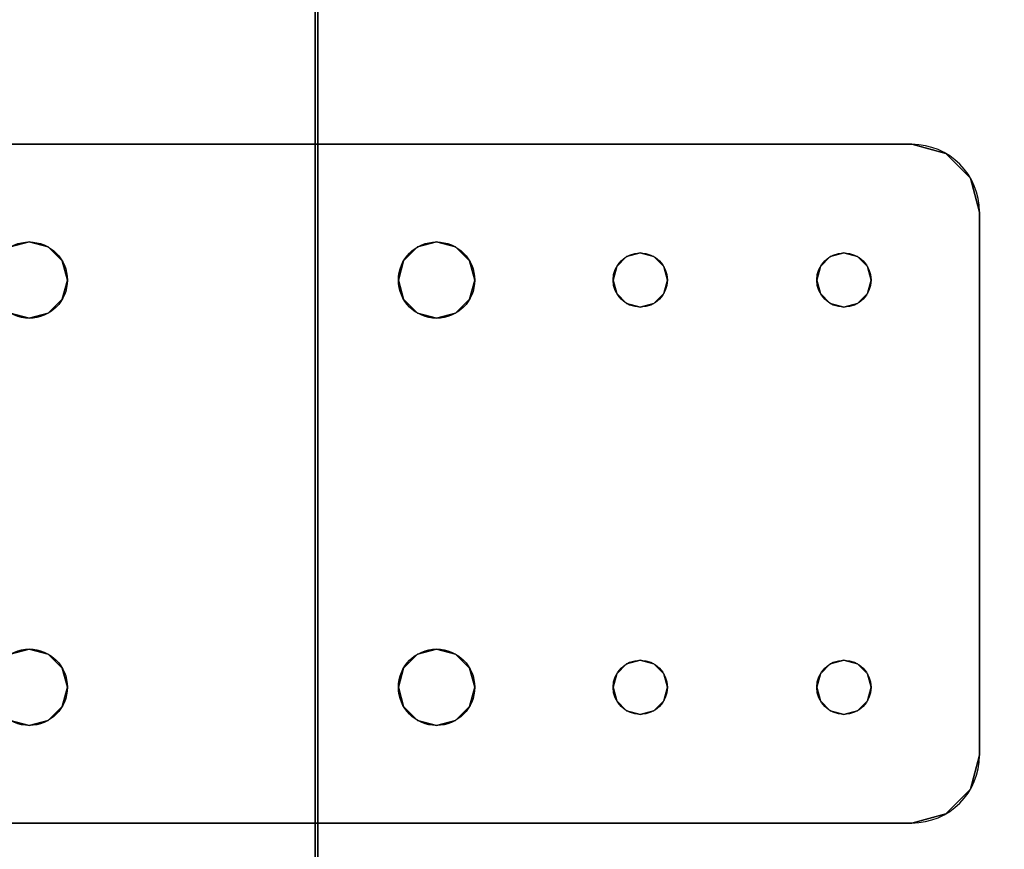
# Model space of a CAD drawing. Extents: x -208 to -7, y -7 to 95.
# Drawn here: x -164 to -160, y 58 to 61 of the extents above; entities that cross this region are included whole.
import ezdxf

# ---------------------------------------------------------------- set-up
doc = ezdxf.new("R2010")
doc.units = 0
doc.header["$LTSCALE"] = 96
doc.header["$MEASUREMENT"] = 0
for name, color, linetype in [('AFUWA-3-BTPT-FXSL', 7, 'Continuous'), ('AFUWA-P', 7, 'Continuous'), ('AFUWK-3-TPLM-TH', 7, 'Continuous'), ('AFUWK-P', 7, 'Continuous'), ('MAIN_FURN', 7, 'Continuous')]:
    doc.layers.add(name, color=color, linetype=linetype)

# ---------------------------------------------------------------- blocks, each defined once
blk = doc.blocks.new('ZN7230TP')
at = {"layer": 'AFUWK-3-TPLM-TH', "color": 42, "linetype": 'Continuous'}
for points, invisible_edges in [([(0, -30, 1), (72, 0, 1), (72, -30, 1)], 1), ([(0, 0, 1), (72, 0, 1), (0, -30, 1)], 2), ([(0, 0), (72, -30), (72, 0)], 1), ([(0, -30), (72, -30), (0, 0)], 2), ([(0, -30), (72, -30, 1), (72, -30)], 1), ([(0, -30, 1), (72, -30, 1), (0, -30)], 2)]:
    blk.add_3dface(points, dxfattribs=dict(at, invisible_edges=invisible_edges))
at = {"layer": 'AFUWK-P', "color": 7, "linetype": 'Continuous'}
blk.add_line((72, -30), (0, -30), dxfattribs=at)
blk = doc.blocks.new('ZN4224TP')
at = {"layer": 'AFUWK-3-TPLM-TH', "color": 42, "linetype": 'Continuous'}
for points, invisible_edges in [([(42, -24), (0, 0), (0, -24)], 1), ([(42, 0), (0, 0), (42, -24)], 2), ([(42, 0, 1), (0, -24, 1), (0, 0, 1)], 1), ([(42, -24, 1), (0, -24, 1), (42, 0, 1)], 2), ([(42, -24), (42, 0, 1), (42, 0)], 1), ([(42, -24, 1), (42, 0, 1), (42, -24)], 2)]:
    blk.add_3dface(points, dxfattribs=dict(at, invisible_edges=invisible_edges))
at = {"layer": 'AFUWK-P', "color": 7, "linetype": 'Continuous'}
blk.add_line((42, 0), (42, -24), dxfattribs=at)
blk = doc.blocks.new('ZN0502TTBRKTZ3EA')
at = {"layer": 'AFUWA-3-BTPT-FXSL', "color": 30, "linetype": 'Continuous'}
for points, invisible_edges in [([(0.25, -6, 0.0753), (5.25, -6, 0.0003), (5.25, -6, 0.0753)], 1), ([(0.25, -6, 0.0003), (5.25, -6, 0.0003), (0.25, -6, 0.0753)], 2), ([(0.25, -6, 0.0003), (2, -6.3594, 0.0003), (5.25, -6, 0.0003)], 3), ([(1.25, -6.4, 0.0003), (2, -6.3594, 0.0003), (0.25, -6, 0.0003)], 15), ([(0.25, -6, 0.0753), (5.25, -6, 0.0753), (2, -6.3594, 0.0753)], 14), ([(0.25, -6, 0.0753), (2, -6.3594, 0.0753), (1.25, -6.4, 0.0753)], 15), ([(5.25, -6, 0.0003), (2, -6.3594, 0.0003), (3.5, -6.3594, 0.0003)], 15), ([(5.25, -6, 0.0753), (3.5, -6.3594, 0.0753), (2, -6.3594, 0.0753)], 15), ([(5.25, -6, 0.0003), (3.5, -6.3594, 0.0003), (4.25, -6.4, 0.0003)], 15), ([(3.5, -6.3594, 0.0753), (5.25, -6, 0.0753), (4.25, -6.4, 0.0753)], 15), ([(5.25, -6, 0.0003), (4.25, -6.4, 0.0003), (4.3, -6.4134, 0.0003)], 13), ([(4.25, -6.4, 0.0753), (5.25, -6, 0.0753), (4.3, -6.4134, 0.0753)], 3), ([(5.25, -6, 0.0003), (4.3, -6.4134, 0.0003), (5, -6.4, 0.0003)], 15), ([(5.25, -6, 0.0753), (5, -6.4, 0.0753), (4.3, -6.4134, 0.0753)], 15), ([(5.4665, -6.125, 0.0003), (5.25, -6, 0.0003), (5, -6.4, 0.0003)], 15), ([(5.25, -6, 0.0753), (5.4665, -6.125, 0.0753), (5, -6.4, 0.0753)], 15), ([(5.25, -6, 0.0003), (5.375, -6.0335, 0.0753), (5.25, -6, 0.0753)], 1), ([(5.375, -6.0335, 0.0003), (5.375, -6.0335, 0.0753), (5.25, -6, 0.0003)], 2), ([(5.375, -6.0335, 0.0003), (5.25, -6, 0.0003), (5.4665, -6.125, 0.0003)], 2), ([(5.375, -6.0335, 0.0753), (5.4665, -6.125, 0.0753), (5.25, -6, 0.0753)], 2), ([(5.4665, -6.125, 0.0753), (5.375, -6.0335, 0.0753), (5.375, -6.0335, 0.0003)], 12), ([(5.4665, -6.125, 0.0003), (5.4665, -6.125, 0.0753), (5.375, -6.0335, 0.0003)], 2), ([(5, -6.4, 0.0003), (5.5, -6.25, 0.0003), (5.4665, -6.125, 0.0003)], 13), ([(5.4665, -6.125, 0.0753), (5.5, -6.25, 0.0753), (5, -6.4, 0.0753)], 14), ([(5.5, -6.25, 0.0753), (5.4665, -6.125, 0.0753), (5.4665, -6.125, 0.0003)], 12), ([(5.5, -6.25, 0.0003), (5.5, -6.25, 0.0753), (5.4665, -6.125, 0.0003)], 2), ([(5, -6.4, 0.0003), (5.05, -6.4134, 0.0003), (5.5, -6.25, 0.0003)], 14), ([(5, -6.4, 0.0753), (5.5, -6.25, 0.0753), (5.05, -6.4134, 0.0753)], 3), ([(5.5, -6.25, 0.0003), (5.05, -6.5866, 0.0003), (5.5, -8.25, 0.0003)], 3), ([(5.0866, -6.55, 0.0003), (5.05, -6.5866, 0.0003), (5.5, -6.25, 0.0003)], 14), ([(5.05, -6.4134, 0.0003), (5.0866, -6.45, 0.0003), (5.5, -6.25, 0.0003)], 14), ([(5.5, -6.25, 0.0753), (5.5, -8.25, 0.0753), (5.05, -7.9134, 0.0753)], 14), ([(5.05, -6.5866, 0.0753), (5.5, -6.25, 0.0753), (5.05, -7.9134, 0.0753)], 15), ([(5.0866, -6.55, 0.0753), (5.5, -6.25, 0.0753), (5.05, -6.5866, 0.0753)], 3), ([(5.05, -6.4134, 0.0753), (5.5, -6.25, 0.0753), (5.0866, -6.45, 0.0753)], 3), ([(5.1, -6.5, 0.0003), (5.0866, -6.55, 0.0003), (5.5, -6.25, 0.0003)], 14), ([(5.5, -6.25, 0.0003), (5.0866, -6.45, 0.0003), (5.1, -6.5, 0.0003)], 13), ([(5.1, -6.5, 0.0753), (5.5, -6.25, 0.0753), (5.0866, -6.55, 0.0753)], 3), ([(5.0866, -6.45, 0.0753), (5.5, -6.25, 0.0753), (5.1, -6.5, 0.0753)], 3), ([(5.5, -6.25, 0.0753), (5.5, -8.25, 0.0003), (5.5, -8.25, 0.0753)], 1), ([(5.5, -6.25, 0.0003), (5.5, -8.25, 0.0003), (5.5, -6.25, 0.0753)], 2), ([(1.25, -6.4, 0.0003), (1.9297, -6.3782, 0.0003), (2, -6.3594, 0.0003)], 13), ([(2, -6.3594, 0.0753), (1.9297, -6.3782, 0.0753), (1.25, -6.4, 0.0753)], 14), ([(2, -6.3594, 0.0753), (1.9297, -6.3782, 0.0003), (1.9297, -6.3782, 0.0753)], 1), ([(2, -6.3594, 0.0003), (1.9297, -6.3782, 0.0003), (2, -6.3594, 0.0753)], 2), ([(2.0703, -6.3782, 0.0753), (2, -6.3594, 0.0003), (2, -6.3594, 0.0753)], 1), ([(2.0703, -6.3782, 0.0003), (2, -6.3594, 0.0003), (2.0703, -6.3782, 0.0753)], 2), ([(2, -6.3594, 0.0003), (2.0703, -6.3782, 0.0003), (3.5, -6.3594, 0.0003)], 14), ([(2, -6.3594, 0.0753), (3.5, -6.3594, 0.0753), (2.0703, -6.3782, 0.0753)], 3), ([(3.5, -6.3594, 0.0003), (2.0703, -6.3782, 0.0003), (3.4297, -6.3782, 0.0003)], 3), ([(3.5, -6.3594, 0.0753), (3.4297, -6.3782, 0.0753), (2.0703, -6.3782, 0.0753)], 14), ([(2.1218, -6.4297, 0.0753), (2.0703, -6.3782, 0.0003), (2.0703, -6.3782, 0.0753)], 1), ([(2.1218, -6.4297, 0.0003), (2.0703, -6.3782, 0.0003), (2.1218, -6.4297, 0.0753)], 2), ([(2.1218, -6.4297, 0.0003), (3.4297, -6.3782, 0.0003), (2.0703, -6.3782, 0.0003)], 3), ([(2.0703, -6.3782, 0.0753), (3.4297, -6.3782, 0.0753), (2.1218, -6.4297, 0.0753)], 3), ([(3.3782, -6.4297, 0.0003), (3.4297, -6.3782, 0.0003), (2.1218, -6.4297, 0.0003)], 14), ([(3.4297, -6.3782, 0.0753), (3.3782, -6.4297, 0.0753), (2.1218, -6.4297, 0.0753)], 14), ([(3.4297, -6.3782, 0.0753), (3.3782, -6.4297, 0.0003), (3.3782, -6.4297, 0.0753)], 1), ([(3.4297, -6.3782, 0.0003), (3.3782, -6.4297, 0.0003), (3.4297, -6.3782, 0.0753)], 2), ([(3.5, -6.3594, 0.0753), (3.4297, -6.3782, 0.0003), (3.4297, -6.3782, 0.0753)], 1), ([(3.5, -6.3594, 0.0003), (3.4297, -6.3782, 0.0003), (3.5, -6.3594, 0.0753)], 2), ([(3.5703, -6.3782, 0.0753), (3.5, -6.3594, 0.0003), (3.5, -6.3594, 0.0753)], 1), ([(3.5703, -6.3782, 0.0003), (3.5, -6.3594, 0.0003), (3.5703, -6.3782, 0.0753)], 2), ([(3.5, -6.3594, 0.0003), (3.5703, -6.3782, 0.0003), (4.25, -6.4, 0.0003)], 14), ([(3.5703, -6.3782, 0.0753), (3.5, -6.3594, 0.0753), (4.25, -6.4, 0.0753)], 14), ([(3.6218, -6.4297, 0.0753), (3.5703, -6.3782, 0.0003), (3.5703, -6.3782, 0.0753)], 1), ([(3.6218, -6.4297, 0.0003), (3.5703, -6.3782, 0.0003), (3.6218, -6.4297, 0.0753)], 2), ([(3.5703, -6.3782, 0.0003), (3.6218, -6.4297, 0.0003), (4.2, -6.4134, 0.0003)], 14), ([(4.25, -6.4, 0.0003), (3.5703, -6.3782, 0.0003), (4.2, -6.4134, 0.0003)], 3), ([(4.2, -6.4134, 0.0753), (3.5703, -6.3782, 0.0753), (4.25, -6.4, 0.0753)], 3), ([(3.6218, -6.4297, 0.0753), (3.5703, -6.3782, 0.0753), (4.2, -6.4134, 0.0753)], 14), ([(4.2, -6.4134, 0.0003), (3.6218, -6.4297, 0.0003), (4.1634, -6.45, 0.0003)], 3), ([(4.1634, -6.45, 0.0753), (3.6218, -6.4297, 0.0753), (4.2, -6.4134, 0.0753)], 3), ([(4.2, -6.4134, 0.0753), (4.1634, -6.45, 0.0003), (4.1634, -6.45, 0.0753)], 1), ([(4.2, -6.4134, 0.0003), (4.1634, -6.45, 0.0003), (4.2, -6.4134, 0.0753)], 2), ([(4.25, -6.4, 0.0753), (4.2, -6.4134, 0.0003), (4.2, -6.4134, 0.0753)], 1), ([(4.25, -6.4, 0.0003), (4.2, -6.4134, 0.0003), (4.25, -6.4, 0.0753)], 2), ([(4.3, -6.4134, 0.0753), (4.25, -6.4, 0.0003), (4.25, -6.4, 0.0753)], 1), ([(4.3, -6.4134, 0.0003), (4.25, -6.4, 0.0003), (4.3, -6.4134, 0.0753)], 2), ([(5, -6.4, 0.0003), (4.3, -6.4134, 0.0003), (4.95, -6.4134, 0.0003)], 3), ([(4.3, -6.4134, 0.0753), (5, -6.4, 0.0753), (4.95, -6.4134, 0.0753)], 13), ([(4.3366, -6.45, 0.0753), (4.3, -6.4134, 0.0003), (4.3, -6.4134, 0.0753)], 1), ([(4.3366, -6.45, 0.0003), (4.3, -6.4134, 0.0003), (4.3366, -6.45, 0.0753)], 2), ([(4.3, -6.4134, 0.0003), (4.9134, -6.45, 0.0003), (4.95, -6.4134, 0.0003)], 13), ([(4.3366, -6.45, 0.0003), (4.9134, -6.45, 0.0003), (4.3, -6.4134, 0.0003)], 3), ([(4.9134, -6.45, 0.0753), (4.3, -6.4134, 0.0753), (4.95, -6.4134, 0.0753)], 3), ([(4.3366, -6.45, 0.0753), (4.3, -6.4134, 0.0753), (4.9134, -6.45, 0.0753)], 14), ([(4.95, -6.4134, 0.0753), (4.9134, -6.45, 0.0003), (4.9134, -6.45, 0.0753)], 1), ([(4.95, -6.4134, 0.0003), (4.9134, -6.45, 0.0003), (4.95, -6.4134, 0.0753)], 2), ([(5, -6.4, 0.0753), (4.95, -6.4134, 0.0003), (4.95, -6.4134, 0.0753)], 1), ([(5, -6.4, 0.0003), (4.95, -6.4134, 0.0003), (5, -6.4, 0.0753)], 2), ([(5.05, -6.4134, 0.0753), (5, -6.4, 0.0003), (5, -6.4, 0.0753)], 1), ([(5.05, -6.4134, 0.0003), (5, -6.4, 0.0003), (5.05, -6.4134, 0.0753)], 2), ([(5.0866, -6.45, 0.0753), (5.05, -6.4134, 0.0003), (5.05, -6.4134, 0.0753)], 1), ([(5.0866, -6.45, 0.0003), (5.05, -6.4134, 0.0003), (5.0866, -6.45, 0.0753)], 2), ([(2.1406, -6.5, 0.0753), (2.1218, -6.4297, 0.0003), (2.1218, -6.4297, 0.0753)], 1), ([(2.1406, -6.5, 0.0003), (2.1218, -6.4297, 0.0003), (2.1406, -6.5, 0.0753)], 2), ([(2.1406, -6.5, 0.0003), (3.3782, -6.4297, 0.0003), (2.1218, -6.4297, 0.0003)], 3), ([(2.1218, -6.4297, 0.0753), (3.3782, -6.4297, 0.0753), (2.1406, -6.5, 0.0753)], 3), ([(3.3594, -6.5, 0.0003), (3.3782, -6.4297, 0.0003), (2.1406, -6.5, 0.0003)], 14), ([(3.3782, -6.4297, 0.0753), (3.3594, -6.5, 0.0753), (2.1406, -6.5, 0.0753)], 14), ([(3.3782, -6.4297, 0.0753), (3.3594, -6.5, 0.0003), (3.3594, -6.5, 0.0753)], 1), ([(3.3782, -6.4297, 0.0003), (3.3594, -6.5, 0.0003), (3.3782, -6.4297, 0.0753)], 2), ([(3.6406, -6.5, 0.0753), (3.6218, -6.4297, 0.0003), (3.6218, -6.4297, 0.0753)], 1), ([(3.6406, -6.5, 0.0003), (3.6218, -6.4297, 0.0003), (3.6406, -6.5, 0.0753)], 2), ([(3.6218, -6.4297, 0.0003), (3.6406, -6.5, 0.0003), (4.1634, -6.45, 0.0003)], 14), ([(3.6406, -6.5, 0.0753), (3.6218, -6.4297, 0.0753), (4.1634, -6.45, 0.0753)], 14), ([(4.1634, -6.45, 0.0003), (3.6406, -6.5, 0.0003), (4.15, -6.5, 0.0003)], 3), ([(4.15, -6.5, 0.0753), (3.6406, -6.5, 0.0753), (4.1634, -6.45, 0.0753)], 3), ([(4.1634, -6.45, 0.0753), (4.15, -6.5, 0.0003), (4.15, -6.5, 0.0753)], 1), ([(4.1634, -6.45, 0.0003), (4.15, -6.5, 0.0003), (4.1634, -6.45, 0.0753)], 2), ([(4.35, -6.5, 0.0753), (4.3366, -6.45, 0.0003), (4.3366, -6.45, 0.0753)], 1), ([(4.35, -6.5, 0.0003), (4.3366, -6.45, 0.0003), (4.35, -6.5, 0.0753)], 2), ([(4.35, -6.5, 0.0003), (4.9134, -6.45, 0.0003), (4.3366, -6.45, 0.0003)], 3), ([(4.35, -6.5, 0.0753), (4.3366, -6.45, 0.0753), (4.9134, -6.45, 0.0753)], 14), ([(4.9, -6.5, 0.0003), (4.9134, -6.45, 0.0003), (4.35, -6.5, 0.0003)], 14), ([(4.9134, -6.45, 0.0753), (4.9, -6.5, 0.0753), (4.35, -6.5, 0.0753)], 14), ([(4.9134, -6.45, 0.0753), (4.9, -6.5, 0.0003), (4.9, -6.5, 0.0753)], 1), ([(4.9134, -6.45, 0.0003), (4.9, -6.5, 0.0003), (4.9134, -6.45, 0.0753)], 2), ([(5.1, -6.5, 0.0753), (5.0866, -6.45, 0.0003), (5.0866, -6.45, 0.0753)], 1), ([(5.1, -6.5, 0.0003), (5.0866, -6.45, 0.0003), (5.1, -6.5, 0.0753)], 2), ([(2.1218, -6.5703, 0.0753), (2.1406, -6.5, 0.0003), (2.1406, -6.5, 0.0753)], 1), ([(2.1218, -6.5703, 0.0003), (2.1406, -6.5, 0.0003), (2.1218, -6.5703, 0.0753)], 2), ([(2.1218, -6.5703, 0.0003), (3.3782, -6.5703, 0.0003), (2.1406, -6.5, 0.0003)], 3), ([(2.1406, -6.5, 0.0753), (3.3782, -6.5703, 0.0753), (2.1218, -6.5703, 0.0753)], 3), ([(3.3782, -6.5703, 0.0003), (3.3594, -6.5, 0.0003), (2.1406, -6.5, 0.0003)], 14), ([(3.3594, -6.5, 0.0753), (3.3782, -6.5703, 0.0753), (2.1406, -6.5, 0.0753)], 14), ([(3.3594, -6.5, 0.0753), (3.3782, -6.5703, 0.0003), (3.3782, -6.5703, 0.0753)], 1), ([(3.3594, -6.5, 0.0003), (3.3782, -6.5703, 0.0003), (3.3594, -6.5, 0.0753)], 2), ([(3.6218, -6.5703, 0.0753), (3.6406, -6.5, 0.0003), (3.6406, -6.5, 0.0753)], 1), ([(3.6218, -6.5703, 0.0003), (3.6406, -6.5, 0.0003), (3.6218, -6.5703, 0.0753)], 2), ([(3.6406, -6.5, 0.0003), (3.6218, -6.5703, 0.0003), (4.1634, -6.55, 0.0003)], 14), ([(3.6218, -6.5703, 0.0753), (3.6406, -6.5, 0.0753), (4.1634, -6.55, 0.0753)], 14), ([(4.15, -6.5, 0.0003), (3.6406, -6.5, 0.0003), (4.1634, -6.55, 0.0003)], 3), ([(4.1634, -6.55, 0.0753), (3.6406, -6.5, 0.0753), (4.15, -6.5, 0.0753)], 3), ([(4.15, -6.5, 0.0753), (4.1634, -6.55, 0.0003), (4.1634, -6.55, 0.0753)], 1), ([(4.15, -6.5, 0.0003), (4.1634, -6.55, 0.0003), (4.15, -6.5, 0.0753)], 2), ([(4.3366, -6.55, 0.0753), (4.35, -6.5, 0.0003), (4.35, -6.5, 0.0753)], 1), ([(4.3366, -6.55, 0.0003), (4.35, -6.5, 0.0003), (4.3366, -6.55, 0.0753)], 2), ([(4.3366, -6.55, 0.0003), (4.9134, -6.55, 0.0003), (4.35, -6.5, 0.0003)], 3), ([(4.35, -6.5, 0.0753), (4.9134, -6.55, 0.0753), (4.3366, -6.55, 0.0753)], 3), ([(4.9134, -6.55, 0.0003), (4.9, -6.5, 0.0003), (4.35, -6.5, 0.0003)], 14), ([(4.9, -6.5, 0.0753), (4.9134, -6.55, 0.0753), (4.35, -6.5, 0.0753)], 14), ([(4.9, -6.5, 0.0753), (4.9134, -6.55, 0.0003), (4.9134, -6.55, 0.0753)], 1), ([(4.9, -6.5, 0.0003), (4.9134, -6.55, 0.0003), (4.9, -6.5, 0.0753)], 2), ([(5.0866, -6.55, 0.0753), (5.1, -6.5, 0.0003), (5.1, -6.5, 0.0753)], 1), ([(5.0866, -6.55, 0.0003), (5.1, -6.5, 0.0003), (5.0866, -6.55, 0.0753)], 2), ([(4.1634, -6.55, 0.0003), (3.6218, -6.5703, 0.0003), (4.2, -6.5866, 0.0003)], 3), ([(4.2, -6.5866, 0.0753), (3.6218, -6.5703, 0.0753), (4.1634, -6.55, 0.0753)], 3), ([(4.1634, -6.55, 0.0753), (4.2, -6.5866, 0.0003), (4.2, -6.5866, 0.0753)], 1), ([(4.1634, -6.55, 0.0003), (4.2, -6.5866, 0.0003), (4.1634, -6.55, 0.0753)], 2), ([(4.3, -6.5866, 0.0753), (4.3366, -6.55, 0.0003), (4.3366, -6.55, 0.0753)], 1), ([(4.3, -6.5866, 0.0003), (4.3366, -6.55, 0.0003), (4.3, -6.5866, 0.0753)], 2), ([(4.3, -6.5866, 0.0003), (4.95, -6.5866, 0.0003), (4.3366, -6.55, 0.0003)], 3), ([(4.3366, -6.55, 0.0753), (4.95, -6.5866, 0.0753), (4.3, -6.5866, 0.0753)], 3), ([(4.95, -6.5866, 0.0003), (4.9134, -6.55, 0.0003), (4.3366, -6.55, 0.0003)], 14), ([(4.9134, -6.55, 0.0753), (4.95, -6.5866, 0.0753), (4.3366, -6.55, 0.0753)], 14), ([(4.9134, -6.55, 0.0753), (4.95, -6.5866, 0.0003), (4.95, -6.5866, 0.0753)], 1), ([(4.9134, -6.55, 0.0003), (4.95, -6.5866, 0.0003), (4.9134, -6.55, 0.0753)], 2), ([(5.05, -6.5866, 0.0753), (5.0866, -6.55, 0.0003), (5.0866, -6.55, 0.0753)], 1), ([(5.05, -6.5866, 0.0003), (5.0866, -6.55, 0.0003), (5.05, -6.5866, 0.0753)], 2), ([(2.0703, -6.6218, 0.0753), (2.1218, -6.5703, 0.0003), (2.1218, -6.5703, 0.0753)], 1), ([(2.0703, -6.6218, 0.0003), (2.1218, -6.5703, 0.0003), (2.0703, -6.6218, 0.0753)], 2), ([(2.0703, -6.6218, 0.0003), (3.4297, -6.6218, 0.0003), (2.1218, -6.5703, 0.0003)], 3), ([(2.1218, -6.5703, 0.0753), (3.4297, -6.6218, 0.0753), (2.0703, -6.6218, 0.0753)], 3), ([(3.4297, -6.6218, 0.0003), (3.3782, -6.5703, 0.0003), (2.1218, -6.5703, 0.0003)], 14), ([(3.3782, -6.5703, 0.0753), (3.4297, -6.6218, 0.0753), (2.1218, -6.5703, 0.0753)], 14), ([(3.3782, -6.5703, 0.0753), (3.4297, -6.6218, 0.0003), (3.4297, -6.6218, 0.0753)], 1), ([(3.3782, -6.5703, 0.0003), (3.4297, -6.6218, 0.0003), (3.3782, -6.5703, 0.0753)], 2), ([(3.5703, -6.6218, 0.0753), (3.6218, -6.5703, 0.0003), (3.6218, -6.5703, 0.0753)], 1), ([(3.5703, -6.6218, 0.0003), (3.6218, -6.5703, 0.0003), (3.5703, -6.6218, 0.0753)], 2), ([(3.6218, -6.5703, 0.0003), (3.5703, -6.6218, 0.0003), (4.2, -6.5866, 0.0003)], 14), ([(3.5703, -6.6218, 0.0753), (3.6218, -6.5703, 0.0753), (4.2, -6.5866, 0.0753)], 14), ([(4.2, -6.5866, 0.0003), (3.5703, -6.6218, 0.0003), (4.25, -6.6, 0.0003)], 3), ([(4.25, -6.6, 0.0753), (3.5703, -6.6218, 0.0753), (4.2, -6.5866, 0.0753)], 3), ([(4.2, -6.5866, 0.0753), (4.25, -6.6, 0.0003), (4.25, -6.6, 0.0753)], 1), ([(4.2, -6.5866, 0.0003), (4.25, -6.6, 0.0003), (4.2, -6.5866, 0.0753)], 2), ([(4.25, -6.6, 0.0753), (4.3, -6.5866, 0.0003), (4.3, -6.5866, 0.0753)], 1), ([(4.25, -6.6, 0.0003), (4.3, -6.5866, 0.0003), (4.25, -6.6, 0.0753)], 2), ([(4.25, -6.6, 0.0003), (5, -6.6, 0.0003), (4.3, -6.5866, 0.0003)], 3), ([(4.3, -6.5866, 0.0753), (5, -6.6, 0.0753), (4.25, -6.6, 0.0753)], 3), ([(5, -6.6, 0.0003), (4.95, -6.5866, 0.0003), (4.3, -6.5866, 0.0003)], 14), ([(4.95, -6.5866, 0.0753), (5, -6.6, 0.0753), (4.3, -6.5866, 0.0753)], 14), ([(4.95, -6.5866, 0.0753), (5, -6.6, 0.0003), (5, -6.6, 0.0753)], 1), ([(4.95, -6.5866, 0.0003), (5, -6.6, 0.0003), (4.95, -6.5866, 0.0753)], 2), ([(5, -6.6, 0.0753), (5.05, -6.5866, 0.0003), (5.05, -6.5866, 0.0753)], 1), ([(5, -6.6, 0.0003), (5.05, -6.5866, 0.0003), (5, -6.6, 0.0753)], 2), ([(5, -6.6, 0.0003), (5.05, -7.9134, 0.0003), (5.05, -6.5866, 0.0003)], 3), ([(5, -7.9, 0.0753), (5.05, -6.5866, 0.0753), (5.05, -7.9134, 0.0753)], 3), ([(5, -6.6, 0.0753), (5.05, -6.5866, 0.0753), (5, -7.9, 0.0753)], 14), ([(5.05, -6.5866, 0.0003), (5.05, -7.9134, 0.0003), (5.5, -8.25, 0.0003)], 15), ([(2, -7.8594, 0.0003), (1.25, -6.6, 0.0003), (1.25, -7.9, 0.0003)], 15), ([(2, -6.6406, 0.0003), (1.25, -6.6, 0.0003), (2, -7.8594, 0.0003)], 15), ([(2, -6.6406, 0.0003), (1.9297, -6.6218, 0.0003), (1.25, -6.6, 0.0003)], 14), ([(1.25, -6.6, 0.0753), (2, -6.6406, 0.0753), (1.25, -7.9, 0.0753)], 15), ([(1.25, -6.6, 0.0753), (1.9297, -6.6218, 0.0753), (2, -6.6406, 0.0753)], 13), ([(1.9297, -6.6218, 0.0753), (2, -6.6406, 0.0003), (2, -6.6406, 0.0753)], 1), ([(1.9297, -6.6218, 0.0003), (2, -6.6406, 0.0003), (1.9297, -6.6218, 0.0753)], 2), ([(2, -6.6406, 0.0753), (2.0703, -6.6218, 0.0003), (2.0703, -6.6218, 0.0753)], 1), ([(2, -6.6406, 0.0003), (2.0703, -6.6218, 0.0003), (2, -6.6406, 0.0753)], 2), ([(2, -6.6406, 0.0003), (3.5, -6.6406, 0.0003), (2.0703, -6.6218, 0.0003)], 3), ([(2, -6.6406, 0.0753), (3.4297, -6.6218, 0.0753), (3.5, -6.6406, 0.0753)], 13), ([(2.0703, -6.6218, 0.0753), (3.4297, -6.6218, 0.0753), (2, -6.6406, 0.0753)], 3), ([(3.5, -6.6406, 0.0003), (3.4297, -6.6218, 0.0003), (2.0703, -6.6218, 0.0003)], 14), ([(3.4297, -6.6218, 0.0753), (3.5, -6.6406, 0.0003), (3.5, -6.6406, 0.0753)], 1), ([(3.4297, -6.6218, 0.0003), (3.5, -6.6406, 0.0003), (3.4297, -6.6218, 0.0753)], 2), ([(3.5, -6.6406, 0.0003), (4.25, -7.9, 0.0003), (4.25, -6.6, 0.0003)], 15), ([(3.5703, -6.6218, 0.0003), (3.5, -6.6406, 0.0003), (4.25, -6.6, 0.0003)], 14), ([(3.5, -7.8594, 0.0753), (4.25, -6.6, 0.0753), (4.25, -7.9, 0.0753)], 15), ([(3.5, -6.6406, 0.0753), (4.25, -6.6, 0.0753), (3.5, -7.8594, 0.0753)], 15), ([(3.5, -6.6406, 0.0753), (3.5703, -6.6218, 0.0753), (4.25, -6.6, 0.0753)], 14), ([(3.5, -6.6406, 0.0753), (3.5703, -6.6218, 0.0003), (3.5703, -6.6218, 0.0753)], 1), ([(3.5, -6.6406, 0.0003), (3.5703, -6.6218, 0.0003), (3.5, -6.6406, 0.0753)], 2), ([(4.25, -6.6, 0.0003), (4.25, -7.9, 0.0003), (5, -7.9, 0.0003)], 15), ([(4.25, -6.6, 0.0003), (5, -7.9, 0.0003), (5, -6.6, 0.0003)], 15), ([(4.25, -7.9, 0.0753), (5, -6.6, 0.0753), (5, -7.9, 0.0753)], 15), ([(4.25, -6.6, 0.0753), (5, -6.6, 0.0753), (4.25, -7.9, 0.0753)], 15), ([(5, -7.9, 0.0003), (5.05, -7.9134, 0.0003), (5, -6.6, 0.0003)], 14), ([(1.25, -7.9, 0.0753), (2, -6.6406, 0.0753), (2, -7.8594, 0.0753)], 15), ([(3.5, -7.8594, 0.0003), (2, -6.6406, 0.0003), (2, -7.8594, 0.0003)], 15), ([(3.5, -6.6406, 0.0003), (2, -6.6406, 0.0003), (3.5, -7.8594, 0.0003)], 15), ([(2, -7.8594, 0.0753), (3.5, -6.6406, 0.0753), (3.5, -7.8594, 0.0753)], 15), ([(2, -6.6406, 0.0753), (3.5, -6.6406, 0.0753), (2, -7.8594, 0.0753)], 15), ([(4.25, -7.9, 0.0003), (3.5, -6.6406, 0.0003), (3.5, -7.8594, 0.0003)], 15), ([(1.25, -7.9, 0.0003), (1.9297, -7.8782, 0.0003), (2, -7.8594, 0.0003)], 13), ([(2, -7.8594, 0.0753), (1.9297, -7.8782, 0.0753), (1.25, -7.9, 0.0753)], 14), ([(2, -7.8594, 0.0753), (1.9297, -7.8782, 0.0003), (1.9297, -7.8782, 0.0753)], 1), ([(2, -7.8594, 0.0003), (1.9297, -7.8782, 0.0003), (2, -7.8594, 0.0753)], 2), ([(2.0703, -7.8782, 0.0753), (2, -7.8594, 0.0003), (2, -7.8594, 0.0753)], 1), ([(2.0703, -7.8782, 0.0003), (2, -7.8594, 0.0003), (2.0703, -7.8782, 0.0753)], 2), ([(2, -7.8594, 0.0003), (3.4297, -7.8782, 0.0003), (3.5, -7.8594, 0.0003)], 13), ([(2.0703, -7.8782, 0.0003), (3.4297, -7.8782, 0.0003), (2, -7.8594, 0.0003)], 3), ([(2, -7.8594, 0.0753), (3.5, -7.8594, 0.0753), (2.0703, -7.8782, 0.0753)], 3), ([(3.5, -7.8594, 0.0753), (3.4297, -7.8782, 0.0753), (2.0703, -7.8782, 0.0753)], 14), ([(3.5, -7.8594, 0.0753), (3.4297, -7.8782, 0.0003), (3.4297, -7.8782, 0.0753)], 1), ([(3.5, -7.8594, 0.0003), (3.4297, -7.8782, 0.0003), (3.5, -7.8594, 0.0753)], 2), ([(3.5703, -7.8782, 0.0753), (3.5, -7.8594, 0.0003), (3.5, -7.8594, 0.0753)], 1), ([(3.5703, -7.8782, 0.0003), (3.5, -7.8594, 0.0003), (3.5703, -7.8782, 0.0753)], 2), ([(3.5, -7.8594, 0.0003), (3.5703, -7.8782, 0.0003), (4.25, -7.9, 0.0003)], 14), ([(4.25, -7.9, 0.0753), (3.5703, -7.8782, 0.0753), (3.5, -7.8594, 0.0753)], 13), ([(2.1218, -7.9297, 0.0753), (2.0703, -7.8782, 0.0003), (2.0703, -7.8782, 0.0753)], 1), ([(2.1218, -7.9297, 0.0003), (2.0703, -7.8782, 0.0003), (2.1218, -7.9297, 0.0753)], 2), ([(2.1218, -7.9297, 0.0003), (3.4297, -7.8782, 0.0003), (2.0703, -7.8782, 0.0003)], 3), ([(2.0703, -7.8782, 0.0753), (3.4297, -7.8782, 0.0753), (2.1218, -7.9297, 0.0753)], 3), ([(3.3782, -7.9297, 0.0003), (3.4297, -7.8782, 0.0003), (2.1218, -7.9297, 0.0003)], 14), ([(3.4297, -7.8782, 0.0753), (3.3782, -7.9297, 0.0753), (2.1218, -7.9297, 0.0753)], 14), ([(3.4297, -7.8782, 0.0753), (3.3782, -7.9297, 0.0003), (3.3782, -7.9297, 0.0753)], 1), ([(3.4297, -7.8782, 0.0003), (3.3782, -7.9297, 0.0003), (3.4297, -7.8782, 0.0753)], 2), ([(3.6218, -7.9297, 0.0753), (3.5703, -7.8782, 0.0003), (3.5703, -7.8782, 0.0753)], 1), ([(3.6218, -7.9297, 0.0003), (3.5703, -7.8782, 0.0003), (3.6218, -7.9297, 0.0753)], 2), ([(3.5703, -7.8782, 0.0003), (3.6218, -7.9297, 0.0003), (4.2, -7.9134, 0.0003)], 14), ([(4.25, -7.9, 0.0003), (3.5703, -7.8782, 0.0003), (4.2, -7.9134, 0.0003)], 3), ([(4.2, -7.9134, 0.0753), (3.5703, -7.8782, 0.0753), (4.25, -7.9, 0.0753)], 3), ([(3.6218, -7.9297, 0.0753), (3.5703, -7.8782, 0.0753), (4.2, -7.9134, 0.0753)], 14), ([(4.25, -7.9, 0.0753), (4.2, -7.9134, 0.0003), (4.2, -7.9134, 0.0753)], 1), ([(4.25, -7.9, 0.0003), (4.2, -7.9134, 0.0003), (4.25, -7.9, 0.0753)], 2), ([(4.3, -7.9134, 0.0753), (4.25, -7.9, 0.0003), (4.25, -7.9, 0.0753)], 1), ([(4.3, -7.9134, 0.0003), (4.25, -7.9, 0.0003), (4.3, -7.9134, 0.0753)], 2), ([(4.25, -7.9, 0.0003), (4.3, -7.9134, 0.0003), (5, -7.9, 0.0003)], 14), ([(4.25, -7.9, 0.0753), (5, -7.9, 0.0753), (4.3, -7.9134, 0.0753)], 3), ([(5, -7.9, 0.0003), (4.3, -7.9134, 0.0003), (4.95, -7.9134, 0.0003)], 3), ([(5, -7.9, 0.0753), (4.95, -7.9134, 0.0753), (4.3, -7.9134, 0.0753)], 14), ([(5, -7.9, 0.0753), (4.95, -7.9134, 0.0003), (4.95, -7.9134, 0.0753)], 1), ([(5, -7.9, 0.0003), (4.95, -7.9134, 0.0003), (5, -7.9, 0.0753)], 2), ([(5.05, -7.9134, 0.0753), (5, -7.9, 0.0003), (5, -7.9, 0.0753)], 1), ([(5.05, -7.9134, 0.0003), (5, -7.9, 0.0003), (5.05, -7.9134, 0.0753)], 2), ([(2.1406, -8, 0.0753), (2.1218, -7.9297, 0.0003), (2.1218, -7.9297, 0.0753)], 1), ([(2.1406, -8, 0.0003), (2.1218, -7.9297, 0.0003), (2.1406, -8, 0.0753)], 2), ([(2.1406, -8, 0.0003), (3.3782, -7.9297, 0.0003), (2.1218, -7.9297, 0.0003)], 3), ([(2.1218, -7.9297, 0.0753), (3.3782, -7.9297, 0.0753), (2.1406, -8, 0.0753)], 3), ([(3.3594, -8, 0.0003), (3.3782, -7.9297, 0.0003), (2.1406, -8, 0.0003)], 14), ([(3.3782, -7.9297, 0.0753), (3.3594, -8, 0.0753), (2.1406, -8, 0.0753)], 14), ([(3.3782, -7.9297, 0.0753), (3.3594, -8, 0.0003), (3.3594, -8, 0.0753)], 1), ([(3.3782, -7.9297, 0.0003), (3.3594, -8, 0.0003), (3.3782, -7.9297, 0.0753)], 2), ([(4.2, -7.9134, 0.0003), (3.6218, -7.9297, 0.0003), (4.1634, -7.95, 0.0003)], 3), ([(4.1634, -7.95, 0.0753), (3.6218, -7.9297, 0.0753), (4.2, -7.9134, 0.0753)], 3), ([(3.6406, -8, 0.0753), (3.6218, -7.9297, 0.0003), (3.6218, -7.9297, 0.0753)], 1), ([(3.6406, -8, 0.0003), (3.6218, -7.9297, 0.0003), (3.6406, -8, 0.0753)], 2), ([(3.6218, -7.9297, 0.0003), (3.6406, -8, 0.0003), (4.1634, -7.95, 0.0003)], 14), ([(3.6406, -8, 0.0753), (3.6218, -7.9297, 0.0753), (4.1634, -7.95, 0.0753)], 14), ([(4.2, -7.9134, 0.0753), (4.1634, -7.95, 0.0003), (4.1634, -7.95, 0.0753)], 1), ([(4.2, -7.9134, 0.0003), (4.1634, -7.95, 0.0003), (4.2, -7.9134, 0.0753)], 2), ([(4.3366, -7.95, 0.0753), (4.3, -7.9134, 0.0003), (4.3, -7.9134, 0.0753)], 1), ([(4.3366, -7.95, 0.0003), (4.3, -7.9134, 0.0003), (4.3366, -7.95, 0.0753)], 2), ([(4.3366, -7.95, 0.0003), (4.95, -7.9134, 0.0003), (4.3, -7.9134, 0.0003)], 3), ([(4.3, -7.9134, 0.0753), (4.95, -7.9134, 0.0753), (4.3366, -7.95, 0.0753)], 3), ([(4.9134, -7.95, 0.0003), (4.95, -7.9134, 0.0003), (4.3366, -7.95, 0.0003)], 14), ([(4.95, -7.9134, 0.0753), (4.9134, -7.95, 0.0753), (4.3366, -7.95, 0.0753)], 14), ([(4.95, -7.9134, 0.0753), (4.9134, -7.95, 0.0003), (4.9134, -7.95, 0.0753)], 1), ([(4.95, -7.9134, 0.0003), (4.9134, -7.95, 0.0003), (4.95, -7.9134, 0.0753)], 2), ([(5.0866, -7.95, 0.0753), (5.05, -7.9134, 0.0003), (5.05, -7.9134, 0.0753)], 1), ([(5.0866, -7.95, 0.0003), (5.05, -7.9134, 0.0003), (5.0866, -7.95, 0.0753)], 2), ([(5.5, -8.25, 0.0003), (5.05, -7.9134, 0.0003), (5.0866, -7.95, 0.0003)], 13), ([(5.05, -7.9134, 0.0753), (5.5, -8.25, 0.0753), (5.0866, -7.95, 0.0753)], 3), ([(4.1634, -7.95, 0.0003), (3.6406, -8, 0.0003), (4.15, -8, 0.0003)], 3), ([(4.15, -8, 0.0753), (3.6406, -8, 0.0753), (4.1634, -7.95, 0.0753)], 3), ([(4.1634, -7.95, 0.0753), (4.15, -8, 0.0003), (4.15, -8, 0.0753)], 1), ([(4.1634, -7.95, 0.0003), (4.15, -8, 0.0003), (4.1634, -7.95, 0.0753)], 2), ([(4.35, -8, 0.0753), (4.3366, -7.95, 0.0003), (4.3366, -7.95, 0.0753)], 1), ([(4.35, -8, 0.0003), (4.3366, -7.95, 0.0003), (4.35, -8, 0.0753)], 2), ([(4.35, -8, 0.0003), (4.9134, -7.95, 0.0003), (4.3366, -7.95, 0.0003)], 3), ([(4.3366, -7.95, 0.0753), (4.9134, -7.95, 0.0753), (4.35, -8, 0.0753)], 3), ([(4.9, -8, 0.0003), (4.9134, -7.95, 0.0003), (4.35, -8, 0.0003)], 14), ([(4.35, -8, 0.0753), (4.9134, -7.95, 0.0753), (4.9, -8, 0.0753)], 13), ([(4.9134, -7.95, 0.0753), (4.9, -8, 0.0003), (4.9, -8, 0.0753)], 1), ([(4.9134, -7.95, 0.0003), (4.9, -8, 0.0003), (4.9134, -7.95, 0.0753)], 2), ([(5.1, -8, 0.0753), (5.0866, -7.95, 0.0003), (5.0866, -7.95, 0.0753)], 1), ([(5.1, -8, 0.0003), (5.0866, -7.95, 0.0003), (5.1, -8, 0.0753)], 2), ([(5.0866, -7.95, 0.0003), (5.1, -8, 0.0003), (5.5, -8.25, 0.0003)], 14), ([(5.5, -8.25, 0.0753), (5.1, -8, 0.0753), (5.0866, -7.95, 0.0753)], 13), ([(2.1218, -8.0703, 0.0753), (2.1406, -8, 0.0003), (2.1406, -8, 0.0753)], 1), ([(2.1218, -8.0703, 0.0003), (2.1406, -8, 0.0003), (2.1218, -8.0703, 0.0753)], 2), ([(2.1218, -8.0703, 0.0003), (3.3782, -8.0703, 0.0003), (2.1406, -8, 0.0003)], 3), ([(2.1406, -8, 0.0753), (3.3782, -8.0703, 0.0753), (2.1218, -8.0703, 0.0753)], 3), ([(3.3782, -8.0703, 0.0003), (3.3594, -8, 0.0003), (2.1406, -8, 0.0003)], 14), ([(3.3594, -8, 0.0753), (3.3782, -8.0703, 0.0753), (2.1406, -8, 0.0753)], 14), ([(3.3594, -8, 0.0753), (3.3782, -8.0703, 0.0003), (3.3782, -8.0703, 0.0753)], 1), ([(3.3594, -8, 0.0003), (3.3782, -8.0703, 0.0003), (3.3594, -8, 0.0753)], 2), ([(3.6218, -8.0703, 0.0753), (3.6406, -8, 0.0003), (3.6406, -8, 0.0753)], 1), ([(3.6218, -8.0703, 0.0003), (3.6406, -8, 0.0003), (3.6218, -8.0703, 0.0753)], 2), ([(3.6406, -8, 0.0003), (3.6218, -8.0703, 0.0003), (4.1634, -8.05, 0.0003)], 14), ([(3.6218, -8.0703, 0.0753), (3.6406, -8, 0.0753), (4.1634, -8.05, 0.0753)], 14), ([(4.15, -8, 0.0003), (3.6406, -8, 0.0003), (4.1634, -8.05, 0.0003)], 3), ([(4.1634, -8.05, 0.0753), (3.6406, -8, 0.0753), (4.15, -8, 0.0753)], 3), ([(4.15, -8, 0.0753), (4.1634, -8.05, 0.0003), (4.1634, -8.05, 0.0753)], 1), ([(4.15, -8, 0.0003), (4.1634, -8.05, 0.0003), (4.15, -8, 0.0753)], 2), ([(4.3366, -8.05, 0.0753), (4.35, -8, 0.0003), (4.35, -8, 0.0753)], 1), ([(4.3366, -8.05, 0.0003), (4.35, -8, 0.0003), (4.3366, -8.05, 0.0753)], 2), ([(4.35, -8, 0.0003), (4.3366, -8.05, 0.0003), (4.9134, -8.05, 0.0003)], 14), ([(4.3366, -8.05, 0.0753), (4.35, -8, 0.0753), (4.9134, -8.05, 0.0753)], 14), ([(4.9134, -8.05, 0.0003), (4.9, -8, 0.0003), (4.35, -8, 0.0003)], 14), ([(4.9134, -8.05, 0.0753), (4.35, -8, 0.0753), (4.9, -8, 0.0753)], 3), ([(4.9, -8, 0.0753), (4.9134, -8.05, 0.0003), (4.9134, -8.05, 0.0753)], 1), ([(4.9, -8, 0.0003), (4.9134, -8.05, 0.0003), (4.9, -8, 0.0753)], 2), ([(5.0866, -8.05, 0.0753), (5.1, -8, 0.0003), (5.1, -8, 0.0753)], 1), ([(5.0866, -8.05, 0.0003), (5.1, -8, 0.0003), (5.0866, -8.05, 0.0753)], 2), ([(5.1, -8, 0.0003), (5.0866, -8.05, 0.0003), (5.5, -8.25, 0.0003)], 14), ([(5.0866, -8.05, 0.0753), (5.1, -8, 0.0753), (5.5, -8.25, 0.0753)], 14), ([(2.0703, -8.1218, 0.0753), (2.1218, -8.0703, 0.0003), (2.1218, -8.0703, 0.0753)], 1), ([(2.0703, -8.1218, 0.0003), (2.1218, -8.0703, 0.0003), (2.0703, -8.1218, 0.0753)], 2), ([(2.0703, -8.1218, 0.0003), (3.4297, -8.1218, 0.0003), (2.1218, -8.0703, 0.0003)], 3), ([(2.1218, -8.0703, 0.0753), (3.4297, -8.1218, 0.0753), (2.0703, -8.1218, 0.0753)], 3), ([(3.4297, -8.1218, 0.0003), (3.3782, -8.0703, 0.0003), (2.1218, -8.0703, 0.0003)], 14), ([(3.3782, -8.0703, 0.0753), (3.4297, -8.1218, 0.0753), (2.1218, -8.0703, 0.0753)], 14), ([(3.3782, -8.0703, 0.0753), (3.4297, -8.1218, 0.0003), (3.4297, -8.1218, 0.0753)], 1), ([(3.3782, -8.0703, 0.0003), (3.4297, -8.1218, 0.0003), (3.3782, -8.0703, 0.0753)], 2), ([(3.5703, -8.1218, 0.0753), (3.6218, -8.0703, 0.0003), (3.6218, -8.0703, 0.0753)], 1), ([(3.5703, -8.1218, 0.0003), (3.6218, -8.0703, 0.0003), (3.5703, -8.1218, 0.0753)], 2), ([(3.6218, -8.0703, 0.0003), (3.5703, -8.1218, 0.0003), (4.2, -8.0866, 0.0003)], 14), ([(3.5703, -8.1218, 0.0753), (3.6218, -8.0703, 0.0753), (4.2, -8.0866, 0.0753)], 14), ([(4.1634, -8.05, 0.0003), (3.6218, -8.0703, 0.0003), (4.2, -8.0866, 0.0003)], 3), ([(4.2, -8.0866, 0.0753), (3.6218, -8.0703, 0.0753), (4.1634, -8.05, 0.0753)], 3), ([(4.1634, -8.05, 0.0753), (4.2, -8.0866, 0.0003), (4.2, -8.0866, 0.0753)], 1), ([(4.1634, -8.05, 0.0003), (4.2, -8.0866, 0.0003), (4.1634, -8.05, 0.0753)], 2), ([(4.3, -8.0866, 0.0753), (4.3366, -8.05, 0.0003), (4.3366, -8.05, 0.0753)], 1), ([(4.3, -8.0866, 0.0003), (4.3366, -8.05, 0.0003), (4.3, -8.0866, 0.0753)], 2), ([(4.9134, -8.05, 0.0003), (4.3, -8.0866, 0.0003), (4.95, -8.0866, 0.0003)], 3), ([(4.3366, -8.05, 0.0003), (4.3, -8.0866, 0.0003), (4.9134, -8.05, 0.0003)], 14), ([(4.9134, -8.05, 0.0753), (4.95, -8.0866, 0.0753), (4.3, -8.0866, 0.0753)], 14), ([(4.3, -8.0866, 0.0753), (4.3366, -8.05, 0.0753), (4.9134, -8.05, 0.0753)], 14), ([(4.9134, -8.05, 0.0753), (4.95, -8.0866, 0.0003), (4.95, -8.0866, 0.0753)], 1), ([(4.9134, -8.05, 0.0003), (4.95, -8.0866, 0.0003), (4.9134, -8.05, 0.0753)], 2), ([(5.05, -8.0866, 0.0753), (5.0866, -8.05, 0.0003), (5.0866, -8.05, 0.0753)], 1), ([(5.05, -8.0866, 0.0003), (5.0866, -8.05, 0.0003), (5.05, -8.0866, 0.0753)], 2), ([(5.5, -8.25, 0.0003), (5.0866, -8.05, 0.0003), (5.05, -8.0866, 0.0003)], 13), ([(5.05, -8.0866, 0.0753), (5.0866, -8.05, 0.0753), (5.5, -8.25, 0.0753)], 14), ([(0.25, -8.5, 0.0003), (2, -8.1406, 0.0003), (1.25, -8.1, 0.0003)], 15), ([(1.25, -8.1, 0.0753), (2, -8.1406, 0.0753), (0.25, -8.5, 0.0753)], 15), ([(2, -8.1406, 0.0003), (1.9297, -8.1218, 0.0003), (1.25, -8.1, 0.0003)], 14), ([(1.25, -8.1, 0.0753), (1.9297, -8.1218, 0.0753), (2, -8.1406, 0.0753)], 13), ([(1.9297, -8.1218, 0.0753), (2, -8.1406, 0.0003), (2, -8.1406, 0.0753)], 1), ([(1.9297, -8.1218, 0.0003), (2, -8.1406, 0.0003), (1.9297, -8.1218, 0.0753)], 2), ([(2, -8.1406, 0.0753), (2.0703, -8.1218, 0.0003), (2.0703, -8.1218, 0.0753)], 1), ([(2, -8.1406, 0.0003), (2.0703, -8.1218, 0.0003), (2, -8.1406, 0.0753)], 2), ([(2, -8.1406, 0.0003), (3.5, -8.1406, 0.0003), (2.0703, -8.1218, 0.0003)], 3), ([(2.0703, -8.1218, 0.0753), (3.5, -8.1406, 0.0753), (2, -8.1406, 0.0753)], 3), ([(3.5, -8.1406, 0.0003), (3.4297, -8.1218, 0.0003), (2.0703, -8.1218, 0.0003)], 14), ([(3.4297, -8.1218, 0.0753), (3.5, -8.1406, 0.0753), (2.0703, -8.1218, 0.0753)], 14), ([(3.4297, -8.1218, 0.0753), (3.5, -8.1406, 0.0003), (3.5, -8.1406, 0.0753)], 1), ([(3.4297, -8.1218, 0.0003), (3.5, -8.1406, 0.0003), (3.4297, -8.1218, 0.0753)], 2), ([(3.5, -8.1406, 0.0003), (5.25, -8.5, 0.0003), (4.25, -8.1, 0.0003)], 15), ([(3.5703, -8.1218, 0.0003), (3.5, -8.1406, 0.0003), (4.25, -8.1, 0.0003)], 14), ([(3.5, -8.1406, 0.0753), (3.5703, -8.1218, 0.0753), (4.25, -8.1, 0.0753)], 14), ([(5.25, -8.5, 0.0753), (3.5, -8.1406, 0.0753), (4.25, -8.1, 0.0753)], 15), ([(3.5, -8.1406, 0.0753), (3.5703, -8.1218, 0.0003), (3.5703, -8.1218, 0.0753)], 1), ([(3.5, -8.1406, 0.0003), (3.5703, -8.1218, 0.0003), (3.5, -8.1406, 0.0753)], 2), ([(4.2, -8.0866, 0.0003), (3.5703, -8.1218, 0.0003), (4.25, -8.1, 0.0003)], 3), ([(4.25, -8.1, 0.0753), (3.5703, -8.1218, 0.0753), (4.2, -8.0866, 0.0753)], 3), ([(4.2, -8.0866, 0.0753), (4.25, -8.1, 0.0003), (4.25, -8.1, 0.0753)], 1), ([(4.2, -8.0866, 0.0003), (4.25, -8.1, 0.0003), (4.2, -8.0866, 0.0753)], 2), ([(4.25, -8.1, 0.0753), (4.3, -8.0866, 0.0003), (4.3, -8.0866, 0.0753)], 1), ([(4.25, -8.1, 0.0003), (4.3, -8.0866, 0.0003), (4.25, -8.1, 0.0753)], 2), ([(4.25, -8.1, 0.0003), (5.25, -8.5, 0.0003), (4.3, -8.0866, 0.0003)], 3), ([(5.25, -8.5, 0.0753), (4.25, -8.1, 0.0753), (4.3, -8.0866, 0.0753)], 13), ([(4.3, -8.0866, 0.0003), (5, -8.1, 0.0003), (4.95, -8.0866, 0.0003)], 13), ([(5.25, -8.5, 0.0003), (5, -8.1, 0.0003), (4.3, -8.0866, 0.0003)], 15), ([(4.3, -8.0866, 0.0753), (5, -8.1, 0.0753), (5.25, -8.5, 0.0753)], 15), ([(4.95, -8.0866, 0.0753), (5, -8.1, 0.0753), (4.3, -8.0866, 0.0753)], 14), ([(4.95, -8.0866, 0.0753), (5, -8.1, 0.0003), (5, -8.1, 0.0753)], 1), ([(4.95, -8.0866, 0.0003), (5, -8.1, 0.0003), (4.95, -8.0866, 0.0753)], 2), ([(5, -8.1, 0.0753), (5.05, -8.0866, 0.0003), (5.05, -8.0866, 0.0753)], 1), ([(5, -8.1, 0.0003), (5.05, -8.0866, 0.0003), (5, -8.1, 0.0753)], 2), ([(5, -8.1, 0.0003), (5.5, -8.25, 0.0003), (5.05, -8.0866, 0.0003)], 3), ([(5.5, -8.25, 0.0753), (5, -8.1, 0.0753), (5.05, -8.0866, 0.0753)], 13), ([(5.4665, -8.375, 0.0003), (5.5, -8.25, 0.0003), (5, -8.1, 0.0003)], 14), ([(5.25, -8.5, 0.0003), (5.4665, -8.375, 0.0003), (5, -8.1, 0.0003)], 15), ([(5.4665, -8.375, 0.0753), (5, -8.1, 0.0753), (5.5, -8.25, 0.0753)], 3), ([(5.25, -8.5, 0.0753), (5, -8.1, 0.0753), (5.4665, -8.375, 0.0753)], 15), ([(0.25, -8.5, 0.0003), (5.25, -8.5, 0.0003), (2, -8.1406, 0.0003)], 14), ([(0.25, -8.5, 0.0753), (2, -8.1406, 0.0753), (5.25, -8.5, 0.0753)], 3), ([(5.25, -8.5, 0.0003), (3.5, -8.1406, 0.0003), (2, -8.1406, 0.0003)], 15), ([(2, -8.1406, 0.0753), (3.5, -8.1406, 0.0753), (5.25, -8.5, 0.0753)], 15), ([(5.5, -8.25, 0.0003), (5.4665, -8.375, 0.0753), (5.5, -8.25, 0.0753)], 1), ([(5.4665, -8.375, 0.0003), (5.4665, -8.375, 0.0753), (5.5, -8.25, 0.0003)], 2), ([(5.375, -8.4665, 0.0003), (5.4665, -8.375, 0.0003), (5.25, -8.5, 0.0003)], 2), ([(5.375, -8.4665, 0.0753), (5.25, -8.5, 0.0753), (5.4665, -8.375, 0.0753)], 2), ([(5.375, -8.4665, 0.0753), (5.4665, -8.375, 0.0753), (5.4665, -8.375, 0.0003)], 12), ([(5.375, -8.4665, 0.0003), (5.375, -8.4665, 0.0753), (5.4665, -8.375, 0.0003)], 2), ([(5.25, -8.5, 0.0753), (5.375, -8.4665, 0.0753), (5.375, -8.4665, 0.0003)], 12), ([(5.25, -8.5, 0.0003), (5.25, -8.5, 0.0753), (5.375, -8.4665, 0.0003)], 2), ([(5.25, -8.5, 0.0753), (0.25, -8.5, 0.0003), (0.25, -8.5, 0.0753)], 1), ([(5.25, -8.5, 0.0003), (0.25, -8.5, 0.0003), (5.25, -8.5, 0.0753)], 2)]:
    blk.add_3dface(points, dxfattribs=dict(at, invisible_edges=invisible_edges))
at = {"layer": 'AFUWA-P', "color": 7, "linetype": 'Continuous'}
for p, q in [((0.25, -6), (5.25, -6)), ((5.5, -6.25), (5.5, -8.25)), ((5.25, -8.5), (0.25, -8.5))]:
    blk.add_line(p, q, dxfattribs=at)
for centre, radius in [((2, -6.5), 0.1406), ((3.5, -6.5), 0.1406), ((4.25, -6.5), 0.1), ((5, -6.5), 0.1), ((2, -8), 0.1406), ((3.5, -8), 0.1406), ((4.25, -8), 0.1), ((5, -8), 0.1)]:
    blk.add_circle(centre, radius, dxfattribs=at)
for centre, start, end in [((5.25, -6.25), 0, 90), ((5.25, -8.25), 270, 360)]:
    blk.add_arc(centre, 0.25, start, end, dxfattribs=at)

msp = doc.modelspace()

# ---------------------------------------------------------------- block references
at = {"layer": 'MAIN_FURN', "linetype": 'Continuous'}
for name, p in [('ZN4224TP', (-204.62158, 78.21862, 28)), ('ZN0502TTBRKTZ3EA', (-165.6841, 66.24097, 27.9247))]:
    msp.add_blockref(name, p, dxfattribs=at)
at = {"layer": 'MAIN_FURN', "linetype": 'Continuous', "rotation": 270}
msp.add_blockref('ZN7230TP', (-132.63158, 78.21862, 28), dxfattribs=at)

doc.saveas('drawing.dxf')
